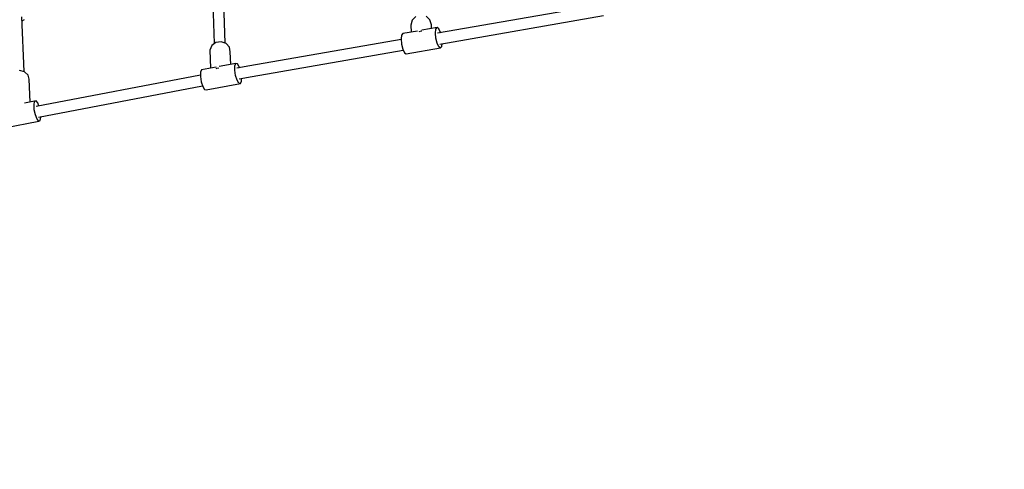
# Model space of a CAD drawing. Units: millimetres. Extents: x -16441 to 22732, y -12235 to 11526.
# Drawn here: x 3410 to 5031, y -1084 to -344 of the extents above; entities that cross this region are included whole.
import ezdxf

# ---------------------------------------------------------------- set-up
doc = ezdxf.new("R2010")
doc.units = ezdxf.units.MM
doc.layers.add('WIDOK', color=7, linetype='Continuous')
doc.styles.get("Standard").update_dxf_attribs({"font": 'arial.ttf'})
doc.dimstyles.new('Kopia Kopia ISO-25 moduły', dxfattribs={"dimtxt": 300, "dimasz": 210, "dimexe": 1.25, "dimexo": 0.625, "dimgap": 80, "dimtad": 1, "dimdec": 1, "dimlfac": 0.001, "dimtxsty": 'Standard', "dimblk": 'OBLIQUE', "dimcen": 2.5, "dimse1": 1, "dimse2": 1, "dimadec": 0, "dimazin": 0, "dimtfac": 1, "dimtdec": 1, "dimtmove": 0, "dimatfit": 3, "dimfxl": 1, "dimtfillclr": 256, "dimarcsym": 0})

# ---------------------------------------------------------------- blocks, each defined once
blk = doc.blocks.new('*U1')
at = {"layer": 'WIDOK'}
for p, q in [((2136.5, 3000.9), (2139, 2934.7)), ((2157, 2935.6), (2154.5, 3001.6)), ((2776.7, 2998.5), (2506.6, 2951.7)), ((1825.9, 2888.7), (1822.4, 2978.8)), ((1822.7, 2972), (1826.3, 2974.3)), ((2464.6, 2973.5), (2462.5, 2965.2)), ((2470.7, 2979.6), (2464.6, 2973.5)), ((2494, 2974.1), (2487.7, 2980)), ((2496.5, 2965.9), (2494, 2974.1)), ((2510.1, 2934.1), (2779.8, 2980.9)), ((2449.3, 2951.3), (2447.3, 2948.8)), ((2473.4, 2955.5), (2449.3, 2951.3)), ((2462.5, 2965.2), (2462.9, 2953.7)), ((2476.3, 2954.8), (2480.1, 2955.9)), ((2480.1, 2955.9), (2480.5, 2955.8)), ((2505.9, 2961.2), (2480.6, 2956.8)), ((2496.7, 2959.6), (2496.5, 2965.9)), ((2503, 2952.2), (2503.8, 2958.6)), ((2503.8, 2943.8), (2503, 2952.2)), ((2503.8, 2958.6), (2505.9, 2961.2)), ((2508.7, 2959.2), (2505.9, 2961.2)), ((2511.6, 2953.3), (2508.7, 2959.2)), ((2511.8, 2952.6), (2511.6, 2953.3)), ((2141.5, 2936.5), (2134.7, 2931.4)), ((2150.2, 2937.9), (2141.5, 2936.5)), ((2158.4, 2935.1), (2150.2, 2937.9)), ((2164, 2929), (2158.4, 2935.1)), ((2446.6, 2941.3), (2197.7, 2898.2)), ((2447.3, 2948.8), (2446.5, 2942.4)), ((2446.5, 2942.4), (2447.2, 2933.9)), ((2505.8, 2935.5), (2503.8, 2943.8)), ((2508.7, 2929.6), (2505.8, 2935.5)), ((2513.7, 2930.2), (2514.2, 2934.9)), ((2134.7, 2931.4), (2131.6, 2923.9)), ((2131.6, 2923.9), (2132.7, 2894.3)), ((2165.4, 2921.1), (2164, 2929)), ((2166.2, 2900.5), (2165.4, 2921.1)), ((2201.3, 2880.7), (2450.2, 2923.8)), ((2447.2, 2933.9), (2449.3, 2925.6)), ((2449.3, 2925.6), (2452.2, 2919.7)), ((2452.2, 2919.7), (2455.1, 2917.8)), ((2455.1, 2917.8), (2511.6, 2927.7)), ((2511.6, 2927.7), (2508.7, 2929.6)), ((2511.6, 2927.7), (2513.7, 2930.2)), ((2174.6, 2902), (2147.2, 2897)), ((2173, 2898.1), (2174.6, 2902)), ((2177.2, 2901.5), (2174.6, 2902)), ((2180.2, 2896.8), (2177.2, 2901.5)), ((1826.8, 2888.5), (1818.5, 2890.7)), ((1832.6, 2883.1), (1826.8, 2888.5)), ((2116.4, 2887.7), (2116.3, 2880.5)), ((2118.1, 2891.6), (2116.4, 2887.7)), ((2142, 2896), (2118.1, 2891.6)), ((2142.3, 2893.9), (2143.1, 2894.5)), ((2143.1, 2894.5), (2146.5, 2895)), ((2172.8, 2890.8), (2173, 2898.1)), ((2174.1, 2882.2), (2172.8, 2890.8)), ((2197.7, 2898.2), (2176.3, 2894.1)), ((2180.8, 2894.9), (2180.2, 2896.8)), ((1834.2, 2876.2), (1832.6, 2883.1)), ((1835.7, 2838.5), (1834.2, 2876.2)), ((2116.3, 2882.6), (1845.6, 2831.1)), ((2116.3, 2880.5), (2117.6, 2871.8)), ((2117.6, 2871.8), (2120, 2864.1)), ((2125.6, 2858.9), (2182.1, 2869.2)), ((2176.6, 2874.4), (2174.1, 2882.2)), ((2179.5, 2869.7), (2176.6, 2874.4)), ((2182.1, 2869.2), (2179.5, 2869.7)), ((2180, 2876.6), (2201.3, 2880.7)), ((2182.1, 2869.2), (2183.8, 2873.2)), ((2183.8, 2873.2), (2183.9, 2877.3)), ((1849.4, 2813.6), (2119.7, 2865.1)), ((2120, 2864.1), (2123, 2859.3)), ((2123, 2859.3), (2125.6, 2858.9)), ((1845.5, 2840.4), (1826.7, 2836.8)), ((1842.2, 2834), (1843.2, 2839.3)), ((1843.2, 2839.3), (1845.5, 2840.4)), ((1848.4, 2837.1), (1845.5, 2840.4)), ((1850.4, 2832), (1848.4, 2837.1)), ((1842.6, 2826), (1842.2, 2834)), ((1844.5, 2817.4), (1842.6, 2826)), ((1793.5, 2796.4), (1850.1, 2807.2)), ((1847.2, 2810.5), (1844.5, 2817.4)), ((1850.1, 2807.2), (1847.2, 2810.5)), ((1850.1, 2807.2), (1852.4, 2808.4)), ((1852.4, 2808.4), (1853.4, 2813.7)), ((1853.4, 2813.7), (1853.4, 2814.4))]:
    blk.add_line(p, q, dxfattribs=at)
blk = doc.blocks.new('_Oblique')
at = {"color": 0, "linetype": 'ByBlock', "lineweight": -2}
blk.add_line((-0.5, -0.5), (0.5, 0.5), dxfattribs=at)
blk = doc.blocks.new('*D9')
at = {"color": 0, "lineweight": -2}
blk.add_line((-14538.8, -12129.6), (10877.7, -12129.6), dxfattribs=at)
at = {"layer": 'Defpoints', "color": 0}
for p in [(-14538.8, 305.4), (10877.7, 305.4), (10877.7, -12129.6)]:
    blk.add_point(p, dxfattribs=at)
at = {"color": 0, "lineweight": -2, "xscale": 210, "yscale": 210, "zscale": 210, "rotation": 180}
blk.add_blockref('_Oblique', (-14538.8, -12129.6), dxfattribs=at)
at = {"color": 0, "lineweight": -2, "xscale": 210, "yscale": 210, "zscale": 210}
blk.add_blockref('_Oblique', (10877.7, -12129.6), dxfattribs=at)
at = {"color": 0, "insert": (-1830.6, -11869.3), "char_height": 300, "attachment_point": 5}
blk.add_mtext('25,4m', dxfattribs=at)

msp = doc.modelspace()

# ---------------------------------------------------------------- block references
at = {"layer": 'WIDOK'}
msp.add_blockref('*U1', (1590.97, -3318.22), dxfattribs=at)

# ---------------------------------------------------------------- dimensions: what is measured, and where the dimension line sits
dim = msp.add_linear_dim(base=(10877.67, -12129.63), p1=(-14538.78, 305.35), p2=(10877.67, 305.35), dimstyle='Kopia Kopia ISO-25 moduły', override={"dimpost": 'm'})
dim.commit()
dim.dimension.update_dxf_attribs({"geometry": '*D9', "text_midpoint": (-1830.55, -11869.34)})

doc.saveas('drawing.dxf')
